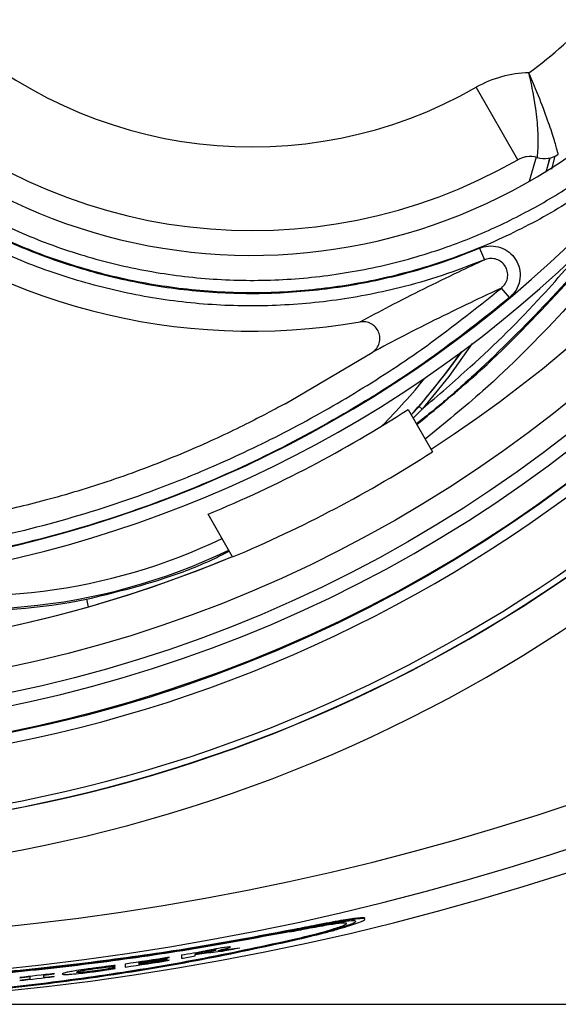
# Model space of a CAD drawing. Units: millimetres. Extents: x 9 to 594, y 15 to 411.
# Drawn here: x 116 to 137, y 262 to 301 of the extents above; entities that cross this region are included whole.
import ezdxf

# ---------------------------------------------------------------- set-up
doc = ezdxf.new("R2010")
doc.units = ezdxf.units.MM
doc.header["$PDSIZE"] = -1
doc.layers.add('SUNPOU', color=7, linetype='Continuous')
doc.styles.add('SLDTEXTSTYLE0', font='TXT', dxfattribs={"width": 0.7, "bigfont": 'bigfont'})
doc.dimstyles.new('SLDDIMSTYLE0', dxfattribs={"dimtxt": 3.5, "dimasz": 4, "dimexe": 0, "dimexo": 0.0625, "dimgap": 0.875, "dimtad": 3, "dimdec": 1, "dimlfac": 3, "dimrnd": 1e-09, "dimzin": 12, "dimdsep": 46, "dimtxsty": 'SLDTEXTSTYLE0', "dimblk1": 'OPEN30', "dimblk2": 'OPEN30', "dimsah": 1, "dimcen": 0.09, "dimadec": 0, "dimazin": 3, "dimtfac": 1, "dimtdec": 1, "dimtofl": 0, "dimtmove": 0, "dimatfit": 3, "dimldrblk": 'OPEN30', "dimfxl": 1, "dimfrac": 2, "dimtolj": 1, "dimtzin": 12, "dimarcsym": 0})
doc.dimstyles.new('SLDDIMSTYLE1', dxfattribs={"dimtxt": 3.5, "dimasz": 4, "dimexe": 0, "dimexo": 0.0625, "dimgap": 0.875, "dimtad": 3, "dimlfac": 3, "dimrnd": 1e-09, "dimzin": 12, "dimdsep": 46, "dimtxsty": 'SLDTEXTSTYLE0', "dimblk1": 'OPEN30', "dimblk2": 'OPEN30', "dimsah": 1, "dimcen": 0.09, "dimadec": 0, "dimazin": 3, "dimtfac": 1, "dimtofl": 0, "dimtmove": 0, "dimatfit": 3, "dimldrblk": 'OPEN30', "dimfxl": 1, "dimfrac": 2, "dimtolj": 1, "dimtzin": 12, "dimarcsym": 0})

# ---------------------------------------------------------------- blocks, each defined once
blk = doc.blocks.new('_Open30')
at = {"color": 0, "linetype": 'ByBlock', "lineweight": -2}
for p, q in [((-1, 0.267949), (0, 0)), ((0, 0), (-1, -0.267949)), ((0, 0), (-1, 0))]:
    blk.add_line(p, q, dxfattribs=at)
blk = doc.blocks.new('_D_18')
at = {"layer": 'Defpoints', "color": 0}
for p in [(165.904, 326.846), (104.587, 261.846), (179.92, 261.846)]:
    blk.add_point(p, dxfattribs=at)
at = {"layer": 'SUNPOU', "color": 0, "lineweight": -2}
for p, q in [((165.966, 326.846), (179.92, 326.846)), ((179.92, 322.846), (179.92, 265.846)), ((104.65, 261.846), (179.92, 261.846))]:
    blk.add_line(p, q, dxfattribs=at)
at = {"layer": 'SUNPOU', "color": 0, "lineweight": -2, "xscale": 4, "yscale": 4, "zscale": 4}
for p, rotation in [((179.92, 326.846), 90.00000000000018), ((179.92, 261.846), 270.0000000000002)]:
    blk.add_blockref('_Open30', p, dxfattribs=dict(at, rotation=rotation))
at = {"layer": 'SUNPOU', "color": 0, "insert": (175.545, 294.346), "char_height": 3.5, "attachment_point": 2, "rotation": 90, "style": 'SLDTEXTSTYLE0'}
blk.add_mtext('\\A1;195', dxfattribs=at)
blk = doc.blocks.new('_D_19')
at = {"layer": 'Defpoints', "color": 0}
for p in [(152.937, 388.512), (104.587, 261.846), (188.148, 261.846)]:
    blk.add_point(p, dxfattribs=at)
at = {"layer": 'SUNPOU', "color": 0, "lineweight": -2}
for p, q in [((152.999, 388.512), (188.148, 388.512)), ((188.148, 384.512), (188.148, 265.846)), ((104.65, 261.846), (188.148, 261.846))]:
    blk.add_line(p, q, dxfattribs=at)
at = {"layer": 'SUNPOU', "color": 0, "lineweight": -2, "xscale": 4, "yscale": 4, "zscale": 4}
for p, rotation in [((188.148, 388.512), 90.00000000000018), ((188.148, 261.846), 270.0000000000002)]:
    blk.add_blockref('_Open30', p, dxfattribs=dict(at, rotation=rotation))
at = {"layer": 'SUNPOU', "color": 0, "insert": (183.773, 325.179), "char_height": 3.5, "attachment_point": 2, "rotation": 90, "style": 'SLDTEXTSTYLE0'}
blk.add_mtext('\\A1;380', dxfattribs=at)
blk = doc.blocks.new('_D_20')
at = {"layer": 'Defpoints', "color": 0}
for p in [(149.592, 390.379), (104.587, 261.846), (194.148, 261.846)]:
    blk.add_point(p, dxfattribs=at)
at = {"layer": 'SUNPOU', "color": 0, "lineweight": -2}
for p, q in [((149.655, 390.379), (194.148, 390.379)), ((194.148, 386.379), (194.148, 265.846)), ((104.65, 261.846), (194.148, 261.846))]:
    blk.add_line(p, q, dxfattribs=at)
at = {"layer": 'SUNPOU', "color": 0, "lineweight": -2, "xscale": 4, "yscale": 4, "zscale": 4}
for p, rotation in [((194.148, 390.379), 90.00000000000018), ((194.148, 261.846), 270.0000000000002)]:
    blk.add_blockref('_Open30', p, dxfattribs=dict(at, rotation=rotation))
at = {"layer": 'SUNPOU', "color": 0, "insert": (189.773, 326.112), "char_height": 3.5, "attachment_point": 2, "rotation": 90, "style": 'SLDTEXTSTYLE0'}
blk.add_mtext('\\A1;385.6', dxfattribs=at)

msp = doc.modelspace()

# ---------------------------------------------------------------- linework, layer by layer
at = {"color": 7, "linetype": 'Continuous', "lineweight": 25}
for p, q in [((135.6829, 295.5261), (134.0265, 298.4188)), ((137.3015, 295.7448), (137.3016, 295.7449)), ((135.6829, 295.5261), (135.6829, 295.5261)), ((136.9542, 295.5983), (136.8112, 295.0617)), ((136.8216, 295.0447), (136.9701, 295.6018)), ((137.1579, 295.6651), (137.0257, 295.1577)), ((134.1591, 291.999), (134.3498, 291.5368)), ((135.3565, 290.0282), (135.0361, 290.4116)), ((126.399, 285.7984), (129.8738, 287.843)), ((126.399, 285.7984), (126.1111, 285.6467)), ((131.3041, 285.571), (132.2788, 283.8828)), ((131.4317, 285.35), (131.7447, 285.6911)), ((131.8697, 285.581), (131.5066, 285.2204)), ((131.8697, 285.581), (131.7447, 285.6911)), ((124.3077, 279.6892), (123.3259, 281.3897)), ((118.4794, 278.0005), (118.5398, 277.6957)), ((129.5875, 265.2335), (129.5875, 265.2664)), ((126.763, 264.7969), (126.763, 264.8297)), ((122.8107, 263.8873), (122.8107, 263.8456)), ((120.573, 263.4925), (120.573, 263.521)), ((121.6955, 263.6474), (121.6955, 263.6695)), ((121.7806, 263.712), (121.7806, 263.7342)), ((121.7806, 263.6003), (121.7806, 263.6225)), ((122.262, 263.8143), (122.262, 263.6804)), ((122.8141, 263.7749), (122.8141, 263.8257)), ((119.6183, 263.3662), (119.6183, 263.3936)), ((119.6183, 263.2777), (119.6183, 263.3046)), ((120.0245, 263.4611), (120.0245, 263.3276)), ((120.573, 263.4317), (120.573, 263.4704)), ((116.221, 262.9524), (116.221, 262.8591)), ((116.7729, 262.9214), (116.7729, 263.0146)), ((117.1847, 263.063), (117.1847, 263.0829)), ((117.1847, 262.9498), (117.1847, 262.9697))]:
    msp.add_line(p, q, dxfattribs=at)
at = {"color": 7, "linetype": 'Continuous', "lineweight": 25, "flags": 128}
for points in [[(136.412, 295.631), (136.2102, 294.9001), (136.1392, 294.6629)], [(129.3981, 289.0593), (129.3989, 289.0595), (129.3998, 289.0597)], [(131.7447, 285.6911), (132.8561, 287.0509), (133.4616, 287.887)], [(133.8701, 288.1931), (132.9372, 286.8823), (131.8697, 285.581)], [(119.5598, 263.3578), (119.5671, 263.3589), (119.5744, 263.3599), (119.5817, 263.361), (119.5891, 263.362), (119.5964, 263.3631), (119.6037, 263.3641), (119.611, 263.3652), (119.6183, 263.3662)], [(119.6183, 263.3046), (119.6116, 263.3037), (119.605, 263.3027), (119.5983, 263.3018), (119.5916, 263.3008), (119.5849, 263.2999), (119.5782, 263.2989), (119.5715, 263.298), (119.5648, 263.297)]]:
    msp.add_lwpolyline(points, dxfattribs=at)
at = {"color": 7, "linetype": 'Continuous', "lineweight": 25}
for radius in [55.2289, 53.6667, 52.6663]:
    msp.add_circle((104.5875, 326.8455), radius, dxfattribs=at)
for centre, radius, start, end in [((104.5875, 326.8455), 55.1922, 65.05732, 54.94268), ((104.5875, 326.8455), 54.1925, 65.05732, 54.94268), ((104.5875, 326.8455), 50.9997, 302.80976, 172.67763), ((125.082, 314.0391), 18.6667, 306.28019, 328), ((125.082, 314.0391), 18, 226.80938, 299.79618), ((125.0665, 313.9731), 22.2577, 225.38682, 320.04689), ((104.5875, 326.8455), 55.6484, 210.09257, 329.90743), ((136.1798, 294.6583), 4.3333, 90.68866, 119.79618), ((125.082, 314.0391), 21.3333, 226.80938, 299.79618), ((136.7462, 296.5764), 1, 253.5485, 303.73455), ((136.1798, 294.6583), 1, 73.5485, 98.67794), ((104.5875, 326.8455), 47.9921, 243.92375, 318.42033), ((104.5875, 326.8455), 48.4921, 243.92375, 318.42033), ((125.0821, 314.04), 25.3507, 230.8685, 279.80248), ((104.5875, 326.8455), 58.2506, 215.068123, 324.931877), ((104.5875, 326.8455), 58.2412, 215.062571, 324.937429), ((104.5875, 326.8455), 57.9946, 215.062571, 324.937429), ((104.5875, 326.8455), 59.9149, 216.835964, 323.164036), ((113.822, 301.4738), 23.8667, 317.52934, 325.2211), ((104.5875, 326.8455), 51.0919, 231.39806, 292.69092), ((113.822, 301.4738), 23.3333, 314.78731, 321.17568), ((104.5875, 326.8455), 49.1667, 292.40306, 302.9146), ((104.5875, 326.8455), 51.1137, 292.69406, 302.80349), ((104.5875, 326.8455), 51.0918, 240, 292.69129), ((113.822, 301.4738), 23.3333, 258.82432, 295.54732), ((113.822, 301.4738), 23.8667, 254.7789, 295.64702), ((104.5875, 368.5122), 104.1155, 239.719906, 300.280094), ((113.822, 301.4738), 23.9309, 254.32774, 281.22226), ((104.5875, 368.5122), 105.7799, 239.719906, 300.280094), ((104.5875, 368.5122), 106.6667, 239.412435, 300.587565), ((104.5875, 368.5122), 106.1792, 279.582001, 280.110814), ((104.5875, 368.5122), 106.2, 279.880451, 280.039093), ((104.5875, 368.5122), 106.2411, 279.876589, 280.012024), ((104.5875, 368.5122), 106.2613, 279.876581, 280.068899), ((104.5875, 368.5122), 106.3113, 280.469044, 280.843439), ((104.5875, 368.5122), 106.1792, 278.359654, 279.318659), ((104.5875, 368.5122), 106.3113, 278.349191, 279.306976), ((104.5875, 368.5122), 106.2012, 278.657103, 279.316719), ((104.5875, 368.5122), 106.2294, 278.654785, 279.267715), ((104.5875, 368.5122), 106.2512, 278.652994, 279.265795), ((104.5875, 368.5122), 106.2894, 278.649859, 279.308912), ((104.5875, 368.5122), 106.3113, 279.569981, 279.871885), ((104.5875, 368.5122), 106.1792, 276.066968, 276.813683), ((104.5875, 368.5122), 106.199, 276.065837, 276.28906), ((104.5875, 368.5122), 106.3113, 276.059401, 276.805176), ((104.5875, 368.5122), 106.2916, 276.060529, 276.283554), ((104.5875, 368.5122), 106.199, 276.58871, 276.812412), ((104.5875, 368.5122), 106.2916, 276.58294, 276.806444)]:
    msp.add_arc(centre, radius, start, end, dxfattribs=at)
for centre, major_axis, ratio, start_param, end_param in [((111.7285, 368.5122), (105.4871, 0), 0.997706, 4.8210226, 4.8280755), ((111.4551, 368.5122), (105.4561, 0), 0.9978773, 4.8288844, 4.8372419)]:
    msp.add_ellipse(centre, major_axis=major_axis, ratio=ratio, start_param=start_param, end_param=end_param, dxfattribs=at)
for points, knots in [([(137.3016, 295.7449), (137.2932, 295.7777), (137.2764, 295.8429), (137.1338, 296.3452), (136.8879, 297.0953), (136.5576, 297.9745), (136.2841, 298.6315), (136.1515, 298.937), (136.1288, 298.9888), (136.1277, 298.9913)], [0, 0, 0, 0, 0.1962583, 0.3906782, 0.5942297, 0.8116455, 0.9680258, 0.9984299, 1, 1, 1, 1]), ([(136.463, 295.6174), (136.4676, 295.6492), (136.4768, 295.7124), (136.512, 296.2153), (136.484, 296.9696), (136.3964, 297.6382), (136.3076, 298.1489), (136.2568, 298.4121), (136.199, 298.6807), (136.1618, 298.8457), (136.1414, 298.9336), (136.1283, 298.9886), (136.1277, 298.9913)], [0, 0, 0, 0, 0.1970624, 0.3911677, 0.5937024, 0.7933484, 0.8108175, 0.9021314, 0.9486966, 0.9678727, 0.9984217, 1, 1, 1, 1]), ([(144.1363, 298.2349), (143.7872, 297.6529), (142.6669, 295.7851), (140.4534, 292.839), (137.5263, 289.4316), (134.7012, 286.5948), (132.7674, 285.0152), (131.9911, 284.3811)], [0, 0, 0, 0, 0.1099267, 0.352767, 0.5956059, 0.837657, 1, 1, 1, 1]), ([(109.5474, 296.6451), (109.8466, 296.3861), (110.8056, 295.5558), (112.5592, 294.3127), (114.8494, 293.0302), (117.2706, 292.0118), (119.7927, 291.2774), (122.381, 290.8276), (125.0032, 290.6676), (127.6261, 290.81), (130.2163, 291.242), (132.6067, 291.9203), (134.7787, 292.792), (136.7322, 293.7996), (138.3327, 294.8139), (139.2512, 295.5195), (139.5897, 295.7795)], [0, 0, 0, 0, 0.0363703, 0.116559, 0.1970031, 0.2771917, 0.3574244, 0.4379133, 0.5181461, 0.5983474, 0.6788043, 0.7590055, 0.8262137, 0.893572, 0.9607802, 1, 1, 1, 1]), ([(109.1986, 296.2542), (109.8033, 295.7448), (111.0142, 294.7249), (113.0111, 293.434), (115.2044, 292.2848), (117.6081, 291.3455), (120.1977, 290.6516), (122.8493, 290.2487), (125.5301, 290.1534), (128.2055, 290.355), (130.5388, 290.7992), (132.5233, 291.3644), (133.6138, 291.7875), (134.1591, 291.999)], [0, 0, 0, 0, 0.0888192, 0.1778618, 0.2666837, 0.3668553, 0.4673466, 0.5675194, 0.667753, 0.7683072, 0.8685426, 0.9342711, 1, 1, 1, 1]), ([(139.9006, 295.3881), (139.1837, 294.8564), (137.7475, 293.7913), (135.3854, 292.5123), (132.9081, 291.4847), (130.3261, 290.7537), (127.6806, 290.3121), (125.0015, 290.1667), (122.3231, 290.3301), (119.6794, 290.7896), (117.1032, 291.5397), (114.6301, 292.5799), (112.2908, 293.8899), (110.4996, 295.1596), (109.5201, 296.0077), (109.2145, 296.2723)], [0, 0, 0, 0, 0.0802326, 0.1607211, 0.2409533, 0.3211585, 0.4016194, 0.4818248, 0.5620625, 0.6425563, 0.7227939, 0.8029865, 0.8834344, 0.963627, 1, 1, 1, 1]), ([(134.3498, 291.5368), (133.7931, 291.3208), (132.6797, 290.8889), (130.6536, 290.3119), (128.2713, 289.8584), (125.5397, 289.6526), (122.8027, 289.7499), (120.0954, 290.1613), (117.4515, 290.8696), (115.0474, 291.8097), (112.8285, 292.9607), (110.7826, 294.2689), (109.5045, 295.344), (108.8654, 295.8815)], [0, 0, 0, 0, 0.06572843, 0.13145642, 0.23169121, 0.33224484, 0.4324779, 0.53264967, 0.63313986, 0.73331043, 0.81624431, 0.90812286, 1, 1, 1, 1]), ([(136.0289, 295.6469), (136.0186, 295.6452), (135.8978, 295.6258), (135.7856, 295.5737), (135.6829, 295.5261)], [0, 0, 0, 0, 0.0850316, 1, 1, 1, 1]), ([(141.1364, 295.0384), (140.6174, 294.3283), (139.2998, 292.5255), (136.9233, 289.8376), (134.5643, 287.505), (132.7905, 285.9008), (131.9733, 285.2559), (131.6386, 284.9917)], [0, 0, 0, 0, 0.1902363, 0.4829311, 0.7748301, 0.907764, 1, 1, 1, 1]), ([(131.6529, 284.9668), (132.3923, 285.5703), (134.276, 287.1077), (137.0257, 289.8968), (139.4552, 292.6299), (140.7191, 294.4001), (141.1221, 294.9645)], [0, 0, 0, 0, 0.2071773, 0.5277786, 0.8494234, 1, 1, 1, 1]), ([(131.8697, 285.581), (132.5137, 286.1363), (134.1733, 287.5674), (136.4871, 289.8437), (138.0327, 291.6667), (138.7108, 292.4665)], [0, 0, 0, 0, 0.26247936, 0.67643142, 1, 1, 1, 1]), ([(134.1591, 291.999), (134.2112, 292.0179), (134.3871, 292.0819), (134.7112, 292.1062), (135.097, 292.0089), (135.428, 291.7901), (135.668, 291.4748), (135.7906, 291.0953), (135.7778, 290.6957), (135.6373, 290.3136), (135.4501, 290.1233), (135.3565, 290.0282)], [0, 0, 0, 0, 0.050272, 0.1696759, 0.287949, 0.4054474, 0.5228581, 0.6409155, 0.7600828, 0.880057, 1, 1, 1, 1]), ([(129.3998, 289.0597), (129.789, 289.2715), (130.6265, 289.7275), (131.9283, 290.3866), (133.1865, 290.9953), (134.0073, 291.3773), (134.3498, 291.5368)], [0, 0, 0, 0, 0.2422082, 0.521179, 0.8001394, 1, 1, 1, 1]), ([(135.0361, 290.4116), (135.0905, 290.4663), (135.1989, 290.5754), (135.2818, 290.7946), (135.2906, 291.0239), (135.2208, 291.2414), (135.0827, 291.4216), (134.8916, 291.5458), (134.6688, 291.6), (134.4818, 291.585), (134.38, 291.5478), (134.3498, 291.5368)], [0, 0, 0, 0, 0.12083622, 0.24096885, 0.35953823, 0.47656973, 0.59303592, 0.71013018, 0.82876264, 0.94919301, 1, 1, 1, 1]), ([(83.7149, 284.1926), (84.7149, 283.7282), (86.7151, 282.7993), (90.0445, 281.595), (93.6786, 280.574), (97.618, 279.8235), (101.6055, 279.4009), (105.61, 279.3143), (109.6068, 279.5734), (113.5723, 280.1675), (117.4747, 281.0885), (120.7716, 282.166), (123.7342, 283.3636), (126.3848, 284.6203), (129.1789, 286.1887), (132.1022, 288.0764), (133.9869, 289.5764), (135.0361, 290.4116)], [0, 0, 0, 0, 0.0605052, 0.1210103, 0.1941266, 0.2675041, 0.340882, 0.4139988, 0.4871097, 0.560482, 0.6338545, 0.7069659, 0.7506372, 0.8092129, 0.8678556, 0.9264315, 1, 1, 1, 1]), ([(135.0361, 290.4116), (134.6808, 290.2452), (133.8319, 289.8478), (132.5247, 289.2155), (131.1654, 288.5321), (130.2834, 288.0615), (129.873, 287.8425)], [0, 0, 0, 0, 0.20046685, 0.47903466, 0.75759748, 1, 1, 1, 1]), ([(135.3565, 290.0282), (134.302, 289.1905), (132.1891, 287.5121), (128.7629, 285.3436), (125.1833, 283.4468), (121.4576, 281.864), (117.6104, 280.6071), (113.6668, 279.6762), (109.6597, 279.0759), (105.6207, 278.814), (101.5741, 278.9016), (97.5446, 279.3286), (93.5638, 280.087), (89.8915, 281.1187), (86.527, 282.3357), (84.5058, 283.2744), (83.4952, 283.7437)], [0, 0, 0, 0, 0.0731205, 0.1465023, 0.2198843, 0.2930049, 0.3661194, 0.4394951, 0.5128705, 0.5859846, 0.6591044, 0.7324854, 0.805866, 0.8789853, 0.9394926, 1, 1, 1, 1]), ([(129.8741, 287.8432), (129.8812, 287.8479), (129.9506, 287.8942), (130.0651, 288.0086), (130.165, 288.2132), (130.1917, 288.4389), (130.1425, 288.6605), (130.0221, 288.8542), (129.8437, 288.996), (129.6265, 289.0759), (129.4753, 289.0651), (129.3998, 289.0597)], [0, 0, 0, 0, 0.0141484, 0.1378762, 0.2608981, 0.3834205, 0.5058612, 0.6286771, 0.7521634, 0.8760888, 1, 1, 1, 1]), ([(126.1111, 285.6467), (125.8787, 285.521), (125.4139, 285.2696), (124.4946, 284.8052), (123.4355, 284.3056), (122.2499, 283.7872), (120.9676, 283.2759), (119.6352, 282.7931), (118.2898, 282.3577), (117.0011, 281.9858), (115.7861, 281.6752), (115.0683, 281.5175), (114.7093, 281.4387)], [0, 0, 0, 0, 0.1020613, 0.2041309, 0.3061799, 0.408222, 0.5102783, 0.6123236, 0.712268, 0.8122115, 0.9061032, 1, 1, 1, 1]), ([(118.4794, 278.0005), (119.5333, 278.2557), (121.2459, 278.6703), (123.1281, 279.3906), (123.9533, 279.8085), (124.1742, 279.9203)], [0, 0, 0, 0, 0.5395012, 0.8767098, 1, 1, 1, 1]), ([(126.5701, 264.3976), (126.9036, 264.476), (127.5707, 264.6326), (128.3336, 264.8478), (128.7986, 265.0081), (128.9058, 265.0906), (128.6623, 265.0882), (128.1069, 265.0068), (127.3724, 264.8746), (126.8123, 264.7652), (126.5701, 264.718)], [0, 0, 0, 0, 0.1335686, 0.2671872, 0.3994185, 0.5282104, 0.6538355, 0.7783457, 0.9041746, 1, 1, 1, 1]), ([(126.6666, 264.3991), (127.0397, 264.4872), (127.7859, 264.6635), (128.6391, 264.9066), (129.1591, 265.0876), (129.2785, 265.1803), (129.0059, 265.1766), (128.3852, 265.0837), (127.5642, 264.9337), (126.9376, 264.8107), (126.6666, 264.7574)], [0, 0, 0, 0, 0.1336325, 0.2673131, 0.3996118, 0.5283844, 0.653897, 0.7782911, 0.9040848, 1, 1, 1, 1]), ([(129.5517, 265.2664), (129.5628, 265.2739), (129.6265, 265.3165), (129.3268, 265.2937), (128.6696, 265.1956), (127.7549, 265.0258), (127.0627, 264.889), (126.763, 264.8297)], [0, 0, 0, 0, 0.05324594, 0.30506915, 0.55463965, 0.80718871, 1, 1, 1, 1]), ([(126.763, 264.4006), (127.1768, 264.4987), (127.7983, 264.646), (128.4716, 264.8312), (128.9018, 264.9584), (129.2359, 265.0686), (129.5415, 265.186), (129.6513, 265.2715), (129.3494, 265.2661), (128.6635, 265.1613), (127.756, 264.9933), (127.063, 264.8563), (126.763, 264.7969)], [0, 0, 0, 0, 0.1335659, 0.20061597, 0.26765875, 0.33402904, 0.40038928, 0.52901673, 0.65429306, 0.77844885, 0.90408506, 1, 1, 1, 1]), ([(126.763, 264.8297), (125.5442, 264.5988), (123.1057, 264.1369), (119.3753, 263.5897), (115.5679, 263.1508), (111.6865, 262.8407), (107.745, 262.6619), (103.3171, 262.6151), (98.4167, 262.766), (93.037, 263.1899), (87.6758, 263.8549), (84.1666, 264.5048), (82.412, 264.8297)], [0, 0, 0, 0, 0.085024, 0.1701083, 0.2551269, 0.3426005, 0.4301469, 0.5176183, 0.6366992, 0.7557826, 0.8778881, 1, 1, 1, 1]), ([(126.763, 264.7969), (125.5441, 264.5661), (123.1052, 264.1043), (119.3744, 263.5572), (115.5666, 263.1185), (111.6848, 262.8085), (107.7429, 262.6297), (103.3148, 262.5831), (98.4148, 262.734), (93.0357, 263.1578), (87.6752, 263.8225), (84.1664, 264.4721), (82.412, 264.7969)], [0, 0, 0, 0, 0.0850333, 0.170127, 0.255155, 0.3426381, 0.4301942, 0.5176752, 0.6367428, 0.7558129, 0.8779032, 1, 1, 1, 1]), ([(126.6666, 264.7574), (125.4508, 264.5284), (123.0183, 264.0701), (119.2973, 263.5275), (115.4996, 263.0927), (111.6283, 262.7857), (107.6972, 262.6094), (103.2873, 262.5645), (98.4128, 262.7154), (93.0669, 263.1356), (87.7395, 263.7937), (84.2521, 264.4362), (82.5084, 264.7574)], [0, 0, 0, 0, 0.085173, 0.1704066, 0.2555743, 0.3432016, 0.4309018, 0.518527, 0.6373949, 0.7562652, 0.8781294, 1, 1, 1, 1]), ([(82.412, 264.4006), (84.1557, 264.0319), (87.6431, 263.2946), (92.4656, 262.6131), (96.7704, 262.192), (100.5331, 261.9687), (104.303, 261.886), (108.068, 261.9471), (111.815, 262.1483), (115.5765, 262.4907), (119.3373, 262.9813), (123.0906, 263.6068), (125.5392, 264.1361), (126.763, 264.4006)], [0, 0, 0, 0, 0.1217039, 0.2433998, 0.3268557, 0.4103809, 0.4938342, 0.5768839, 0.6600046, 0.7430565, 0.8286775, 0.9143722, 1, 1, 1, 1]), ([(82.5084, 264.3991), (84.2475, 264.0329), (87.7255, 263.3006), (92.5348, 262.6244), (96.8277, 262.207), (100.5798, 261.9862), (104.3353, 261.9054), (108.082, 261.9671), (111.807, 262.1673), (115.5464, 262.5071), (119.2847, 262.9934), (123.0157, 263.6131), (125.4499, 264.1372), (126.6666, 264.3991)], [0, 0, 0, 0, 0.1218938, 0.2437795, 0.3273659, 0.4110219, 0.4946058, 0.5775372, 0.660539, 0.7434726, 0.8289551, 0.9145108, 1, 1, 1, 1]), ([(82.6049, 264.3976), (84.3393, 264.034), (87.8079, 263.3068), (92.6038, 262.6358), (96.8848, 262.222), (100.6263, 262.0037), (104.3674, 261.9247), (108.0958, 261.9871), (111.7989, 262.1863), (115.516, 262.5235), (119.2321, 263.0056), (122.9408, 263.6194), (125.3606, 264.1383), (126.5701, 264.3976)], [0, 0, 0, 0, 0.1220838, 0.2441596, 0.3278766, 0.4116634, 0.495378, 0.5781909, 0.6610737, 0.7438889, 0.8292329, 0.9146494, 1, 1, 1, 1]), ([(123.058, 263.889), (123.114, 263.899), (123.2166, 263.9172), (123.3633, 263.9448), (123.4699, 263.966), (123.5176, 263.9769), (123.53, 263.9797)], [0, 0, 0, 0, 0.3371368, 0.6174326, 0.8999014, 1, 1, 1, 1]), ([(123.5349, 264.0112), (123.5, 264.0059), (123.4174, 263.9935), (123.2656, 263.9673), (123.1559, 263.948), (123.1003, 263.9382)], [0, 0, 0, 0, 0.2652534, 0.6277338, 1, 1, 1, 1]), ([(123.9843, 264.1098), (123.9074, 264.098), (123.7642, 264.076), (123.5014, 264.0305), (123.3265, 263.9995), (123.2275, 263.9819)], [0, 0, 0, 0, 0.3343956, 0.6231251, 1, 1, 1, 1]), ([(123.53, 263.9797), (123.5507, 263.9848), (123.6002, 263.9969), (123.6394, 264.0099), (123.6436, 264.015), (123.6454, 264.0173)], [0, 0, 0, 0, 0.2833556, 0.6801693, 1, 1, 1, 1]), ([(123.6454, 264.0173), (123.6443, 264.0184), (123.6415, 264.0213), (123.6105, 264.0208), (123.5595, 264.0143), (123.5349, 264.0112)], [0, 0, 0, 0, 0.26145691, 0.64461346, 1, 1, 1, 1]), ([(123.7125, 263.9932), (123.8168, 264.0155), (123.9919, 264.053), (124.1572, 264.0966), (124.2112, 264.1171), (124.2149, 264.124), (124.216, 264.1261)], [0, 0, 0, 0, 0.3771717, 0.6335875, 0.8903026, 1, 1, 1, 1]), ([(124.216, 264.1261), (124.2137, 264.1283), (124.208, 264.1334), (124.1421, 264.1305), (124.0479, 264.1188), (123.9904, 264.1106), (123.9843, 264.1098)], [0, 0, 0, 0, 0.2544087, 0.6096345, 0.9583387, 1, 1, 1, 1]), ([(117.8443, 263.1477), (117.7804, 263.1355), (117.6275, 263.1064), (117.5225, 263.0755), (117.5118, 263.0612), (117.5073, 263.0552)], [0, 0, 0, 0, 0.2926496, 0.6999632, 1, 1, 1, 1]), ([(117.84, 263.0456), (117.9134, 263.0515), (118.0835, 263.0651), (118.408, 263.101), (118.6433, 263.1318), (118.7518, 263.146)], [0, 0, 0, 0, 0.2908988, 0.6733282, 1, 1, 1, 1]), ([(118.7534, 263.2847), (118.6586, 263.2718), (118.4253, 263.24), (118.0984, 263.1918), (117.9194, 263.1607), (117.8443, 263.1477)], [0, 0, 0, 0, 0.2843634, 0.7001909, 1, 1, 1, 1]), ([(118.0876, 263.1278), (118.0901, 263.132), (118.0949, 263.1398), (118.1404, 263.1582), (118.2285, 263.1772), (118.2832, 263.189)], [0, 0, 0, 0, 0.305232, 0.5676224, 1, 1, 1, 1]), ([(118.2866, 263.1179), (118.2448, 263.1157), (118.14, 263.1102), (118.0936, 263.1171), (118.089, 263.1251), (118.0876, 263.1278)], [0, 0, 0, 0, 0.3090391, 0.7754622, 1, 1, 1, 1]), ([(118.2832, 263.189), (118.3181, 263.1955), (118.4001, 263.2109), (118.5731, 263.2383), (118.7227, 263.2596), (118.8036, 263.2706), (118.8152, 263.2722)], [0, 0, 0, 0, 0.2543348, 0.5974154, 0.9424101, 1, 1, 1, 1]), ([(118.8186, 263.1759), (118.7667, 263.169), (118.6406, 263.1524), (118.4456, 263.1303), (118.3393, 263.122), (118.2866, 263.1179)], [0, 0, 0, 0, 0.260666, 0.6331825, 1, 1, 1, 1]), ([(118.7518, 263.146), (118.7833, 263.1503), (118.8465, 263.1588), (118.9673, 263.1758), (119.0557, 263.1887), (119.1129, 263.1971)], [0, 0, 0, 0, 0.26023841, 0.52046292, 1, 1, 1, 1]), ([(119.6183, 263.3936), (119.5472, 263.3852), (119.4049, 263.3684), (119.1173, 263.3329), (118.8962, 263.3036), (118.7534, 263.2847)], [0, 0, 0, 0, 0.2615279, 0.5231359, 1, 1, 1, 1]), ([(118.8152, 263.2722), (118.9018, 263.2835), (119.1203, 263.3119), (119.3667, 263.3387), (119.5147, 263.3534), (119.5598, 263.3578)], [0, 0, 0, 0, 0.3132863, 0.790567, 1, 1, 1, 1]), ([(119.1582, 263.2256), (119.1306, 263.2212), (119.0755, 263.2126), (118.9626, 263.1958), (118.876, 263.1838), (118.8186, 263.1759)], [0, 0, 0, 0, 0.2521662, 0.5043478, 1, 1, 1, 1]), ([(119.1129, 263.1971), (119.1691, 263.2056), (119.2842, 263.2231), (119.4516, 263.2501), (119.5627, 263.2685), (119.6183, 263.2777)], [0, 0, 0, 0, 0.3220996, 0.6605111, 1, 1, 1, 1]), ([(119.5648, 263.297), (119.5244, 263.2895), (119.4421, 263.2741), (119.3096, 263.2503), (119.2089, 263.2339), (119.1582, 263.2256)], [0, 0, 0, 0, 0.3229454, 0.6586591, 1, 1, 1, 1]), ([(117.5073, 263.0552), (117.5115, 263.0502), (117.522, 263.0379), (117.6273, 263.0326), (117.7833, 263.0422), (117.84, 263.0456)], [0, 0, 0, 0, 0.2972907, 0.7447304, 1, 1, 1, 1])]:
    msp.add_open_spline(points, degree=3, knots=knots, dxfattribs=at)

# ---------------------------------------------------------------- dimensions: what is measured, and where the dimension line sits
at = {"layer": 'SUNPOU', "color": 3}
for base, p1, dimstyle, picture, middle in [((194.1475, 261.8455), (149.5921, 390.3789), 'SLDDIMSTYLE0', '_D_20', (194.1475, 326.1122)), ((188.1475, 261.8455), (152.9368, 388.5122), 'SLDDIMSTYLE1', '_D_19', (188.1475, 325.1789)), ((179.92, 261.8455), (165.9036, 326.8455), 'SLDDIMSTYLE1', '_D_18', (179.92, 294.3455))]:
    dim = msp.add_linear_dim(base=base, p1=p1, p2=(104.5875, 261.8455), angle=90, dimstyle=dimstyle, dxfattribs=at)
    dim.commit()
    dim.dimension.update_dxf_attribs({"geometry": picture, "text_midpoint": middle, "dimtype": 160})

doc.saveas('drawing.dxf')
